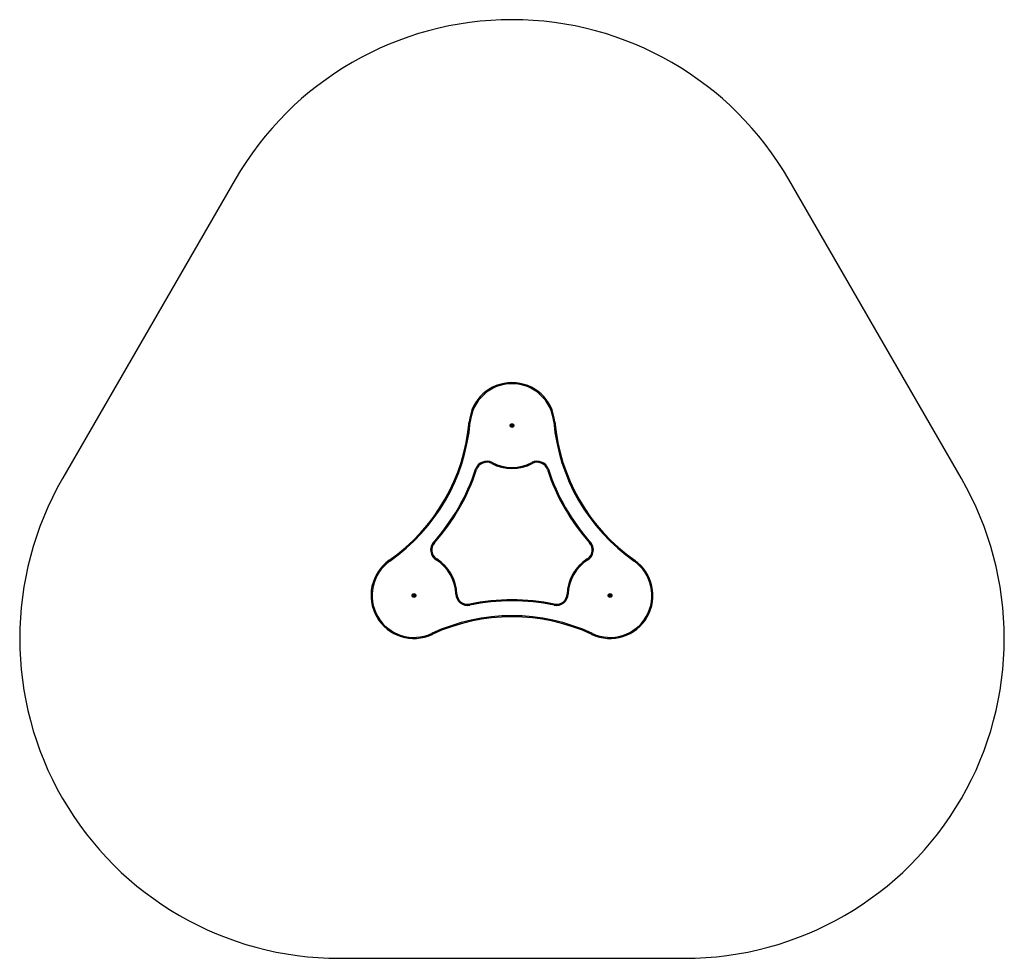
# Model space of a CAD drawing. Units: millimetres. Extents: x 60 to 4680, y 380 to 4783.
import ezdxf

# ---------------------------------------------------------------- set-up
doc = ezdxf.new("R2010")
doc.units = ezdxf.units.MM

msp = doc.modelspace()

# ---------------------------------------------------------------- linework, layer by layer
at = {"color": 7, "linetype": 'Continuous', "lineweight": 25, "ltscale": 20}
for p, q in [((1070.8, 4032.7), (260.9, 2629.9)), ((4478.7, 2629.9), (3668.9, 4032.7)), ((2174, 2896.1), (2169, 2896.6)), ((2368.1, 2881.7), (2366.3, 2878.7)), ((2366.3, 2878.7), (2368.1, 2875.6)), ((2371.6, 2881.7), (2368.1, 2881.7)), ((2368.1, 2875.6), (2371.6, 2875.6)), ((2373.3, 2878.7), (2371.6, 2881.7)), ((2371.6, 2875.6), (2373.3, 2878.7)), ((2570.7, 2896.6), (2565.7, 2896.1)), ((2277.3, 2705.2), (2274.9, 2700.8)), ((2462.3, 2705.2), (2464.7, 2700.8)), ((2203.9, 2672.3), (2199.2, 2673.8)), ((2540.5, 2673.8), (2535.7, 2672.3)), ((2005.6, 2328.8), (2001.9, 2332.2)), ((2737.8, 2332.2), (2734, 2328.8)), ((1796.8, 2242.8), (1793.9, 2246.9)), ((2016.4, 2253.1), (2013.8, 2248.8)), ((2725.8, 2248.8), (2723.2, 2253.1)), ((2945.7, 2246.9), (2942.8, 2242.8)), ((1908.1, 2085), (1906.3, 2081.9)), ((1906.3, 2081.9), (1908.1, 2078.9)), ((1911.6, 2085), (1908.1, 2085)), ((1908.1, 2078.9), (1911.6, 2078.9)), ((1913.3, 2081.9), (1911.6, 2085)), ((1911.6, 2078.9), (1913.3, 2081.9)), ((2111.3, 2088.7), (2106.3, 2088.6)), ((2633.3, 2088.6), (2628.3, 2088.7)), ((2828.1, 2085), (2826.3, 2081.9)), ((2826.3, 2081.9), (2828.1, 2078.9)), ((2831.6, 2085), (2828.1, 2085)), ((2828.1, 2078.9), (2831.6, 2078.9)), ((2833.3, 2081.9), (2831.6, 2085)), ((2831.6, 2078.9), (2833.3, 2081.9)), ((2171.5, 2041.5), (2172.5, 2036.6)), ((2568.1, 2041.5), (2567.1, 2036.6)), ((1992.7, 1903.6), (1994.8, 1899.1)), ((2744.9, 1899.1), (2747, 1903.6)), ((1559.9, 379.9), (3179.7, 379.9))]:
    msp.add_line(p, q, dxfattribs=at)
at = {"color": 7, "linetype": 'Continuous', "lineweight": 25, "ltscale": 400}
for centre, radius in [((2369.8, 2878.7), 8.75), ((2369.8, 2878.7), 4.5), ((1909.8, 2081.9), 8.75), ((1909.8, 2081.9), 4.5), ((2829.8, 2081.9), 8.75), ((2829.8, 2081.9), 4.5)]:
    msp.add_circle(centre, radius, dxfattribs=at)
for centre, radius, start, end in [((2369.8, 3282.7), 1500, 30, 150), ((2369.8, 2878.7), 201.6, 5.0834, 174.9166), ((2369.8, 2878.7), 196.6, 5.0834, 174.9166), ((1282.3, 2975.4), 890.2, 305.0834, 354.9166), ((1282.3, 2975.4), 895.2, 305.0834, 354.9166), ((3457.4, 2975.4), 895.2, 185.0834, 234.9166), ((3457.4, 2975.4), 890.2, 185.0834, 234.9166), ((2251.4, 2656.7), 55, 61.9278, 161.7931), ((2251.4, 2656.7), 50, 61.9278, 161.7931), ((2369.8, 2878.7), 201.6, 241.9278, 298.0722), ((2369.8, 2878.7), 196.6, 241.9278, 298.0722), ((2488.2, 2656.7), 55, 18.2069, 118.0722), ((2488.2, 2656.7), 50, 18.2069, 118.0722), ((1282.3, 2975.4), 965.2, 318.2069, 341.7931), ((1282.3, 2975.4), 970.2, 318.2069, 341.7931), ((3457.4, 2975.4), 970.2, 198.2069, 221.7931), ((3457.4, 2975.4), 965.2, 198.2069, 221.7931), ((1559.9, 1879.9), 1500, 150, 270), ((3179.7, 1879.9), 1500, 270, 30), ((2042.9, 2295.5), 55, 138.2069, 238.0722), ((2042.9, 2295.5), 50, 138.2069, 238.0722), ((2696.7, 2295.5), 50, 301.9278, 41.7931), ((2696.7, 2295.5), 55, 301.9278, 41.7931), ((1909.8, 2081.9), 201.6, 125.0834, 294.9166), ((1909.8, 2081.9), 196.6, 125.0834, 294.9166), ((1909.8, 2081.9), 196.6, 1.9278, 58.0722), ((1909.8, 2081.9), 201.6, 1.9278, 58.0722), ((2829.8, 2081.9), 201.6, 121.9278, 178.0722), ((2829.8, 2081.9), 196.6, 121.9278, 178.0722), ((2829.8, 2081.9), 201.6, 245.0834, 54.9166), ((2829.8, 2081.9), 196.6, 245.0834, 54.9166), ((2161.3, 2090.4), 55, 181.9278, 281.7931), ((2161.3, 2090.4), 50, 181.9278, 281.7931), ((2578.3, 2090.4), 55, 258.2069, 358.0722), ((2578.3, 2090.4), 50, 258.2069, 358.0722), ((2369.8, 1091.7), 970.2, 78.2069, 101.7931), ((2369.8, 1091.7), 965.2, 78.2069, 101.7931), ((2369.8, 1091.7), 895.2, 65.0834, 114.9166), ((2369.8, 1091.7), 890.2, 65.0834, 114.9166)]:
    msp.add_arc(centre, radius, start, end, dxfattribs=at)

doc.saveas('drawing.dxf')
